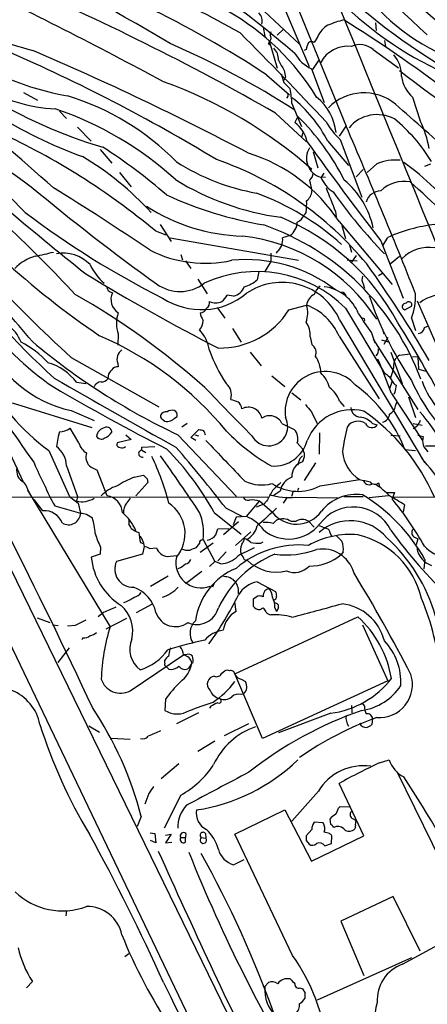
# Model space of a CAD drawing. Extents: x 15 to 1051, y 6 to 881.
# Drawn here: x 469 to 528, y 140 to 281 of the extents above; entities that cross this region are included whole.
import ezdxf

# ---------------------------------------------------------------- set-up
doc = ezdxf.new("R2010")
doc.units = 0
doc.header["$MEASUREMENT"] = 0
doc.layers.add('MAIN', color=5, linetype='CONTINUOUS')

msp = doc.modelspace()

# ---------------------------------------------------------------- linework, layer by layer
at = {"layer": 'MAIN'}
for p, q in [((491.998, 324.1039), (515.874, 265.7686)), ((501.396, 295.9099), (510.54, 274.3199)), ((501.3113, 284.9033), (509.1853, 277.5373)), ((520.1073, 280.5853), (520.192, 279.4846)), ((503.936, 279.9926), (504.19, 278.6379)), ((506.8147, 279.6539), (505.968, 278.8073)), ((504.698, 277.6219), (504.8673, 277.3679)), ((504.8673, 277.8759), (505.968, 274.0659)), ((511.81, 278.6379), (511.302, 277.7913)), ((521.3773, 278.0453), (521.5467, 277.1986)), ((510.1167, 276.7753), (509.8627, 276.6059)), ((519.7687, 276.7753), (523.4093, 274.1506)), ((511.8947, 275.1666), (511.048, 273.8966)), ((504.444, 273.1346), (507.746, 270.2559)), ((506.984, 273.7273), (507.1533, 272.7959)), ((510.8787, 273.9813), (512.7413, 269.1553)), ((507.1533, 272.7959), (506.8993, 272.2879)), ((506.8993, 272.0339), (507.8307, 271.1026)), ((469.4767, 270.5946), (471.5087, 269.4939)), ((507.492, 270.0019), (507.3227, 269.7479)), ((508.0847, 268.9859), (509.4393, 265.6839)), ((525.4413, 269.9173), (526.542, 266.5306)), ((474.6413, 267.8853), (475.6573, 266.8693)), ((505.714, 267.6313), (510.2013, 263.4826)), ((508.9313, 267.1233), (508.508, 266.2766)), ((477.266, 265.5993), (479.2133, 263.5673)), ((509.6933, 264.9219), (509.4393, 264.1599)), ((514.9427, 264.3293), (515.874, 265.7686)), ((513.2493, 263.5673), (516.2127, 260.0959)), ((515.0273, 263.8213), (518.16, 255.5239)), ((480.4833, 262.3819), (482.1767, 260.4346)), ((511.1327, 262.0433), (511.81, 259.7573)), ((483.2773, 259.0799), (484.9707, 257.0479)), ((512.6567, 258.9953), (512.318, 258.4873)), ((518.3293, 259.5033), (517.3133, 258.4873)), ((520.2767, 260.3499), (518.922, 259.0799)), ((527.2193, 260.0113), (528.066, 260.3499)), ((510.6247, 257.9793), (510.9633, 256.4553)), ((512.318, 258.4873), (512.9107, 258.4026)), ((510.1167, 253.4073), (509.8627, 252.9839)), ((514.35, 253.4919), (514.4347, 252.7299)), ((514.858, 252.0526), (522.478, 242.9933)), ((488.442, 250.6979), (489.966, 250.1053)), ((489.1193, 251.6293), (490.728, 249.1739)), ((515.2813, 251.4599), (515.7893, 249.5973)), ((490.5587, 249.6819), (509.016, 246.4646)), ((507.8307, 250.0206), (506.73, 249.6819)), ((520.8693, 249.2586), (524.0867, 241.0459)), ((521.208, 248.6659), (521.8853, 249.7666)), ((505.968, 247.7346), (505.7987, 247.4806)), ((516.382, 248.6659), (516.636, 247.6499)), ((492.0827, 247.3113), (492.3367, 246.5493)), ((492.76, 246.3799), (493.522, 245.2793)), ((505.0367, 246.2953), (504.19, 244.8559)), ((505.0367, 247.4806), (505.0367, 246.2953)), ((516.0433, 246.5493), (517.4827, 246.3799)), ((517.3133, 247.1419), (516.5513, 246.0413)), ((522.224, 245.9566), (523.5787, 247.0573)), ((503.3433, 244.8559), (503.0893, 243.6706)), ((494.538, 243.7553), (495.8927, 241.6386)), ((520.5307, 244.2633), (521.1233, 244.6019)), ((518.3293, 243.0779), (518.4987, 242.4853)), ((499.7027, 241.2999), (498.7713, 241.4693)), ((526.1187, 240.6226), (534.0773, 222.3346)), ((497.332, 239.6913), (498.4327, 238.1673)), ((507.6613, 239.3526), (510.2013, 240.0299)), ((515.7893, 239.6066), (521.2927, 230.3779)), ((524.3407, 239.3526), (525.272, 239.8606)), ((450.1727, 237.8286), (527.3887, 79.5866)), ((514.9427, 237.9133), (527.1347, 217.4239)), ((525.272, 238.1673), (525.8647, 236.3893)), ((499.5333, 236.6433), (500.8033, 234.6959)), ((521.1233, 236.5586), (521.2927, 235.8813)), ((527.1347, 236.8126), (527.7273, 237.0666)), ((483.108, 235.8813), (483.0233, 234.2726)), ((510.7093, 235.4579), (510.9633, 234.3573)), ((514.858, 235.5426), (520.6153, 226.5679)), ((519.5147, 236.0506), (520.0227, 234.6113)), ((519.7687, 235.1193), (526.2033, 225.0439)), ((520.954, 235.0346), (522.1393, 234.6959)), ((521.8853, 235.3733), (521.2927, 234.3573)), ((476.3347, 232.4946), (488.95, 225.3826)), ((502.0733, 233.2566), (503.682, 231.3093)), ((522.3087, 233.2566), (523.9173, 228.7693)), ((523.5787, 232.8333), (525.1027, 233.0026)), ((525.4413, 232.6639), (526.2033, 232.5793)), ((526.2033, 232.5793), (526.288, 230.8013)), ((483.0233, 231.6479), (483.108, 231.1399)), ((526.288, 230.8013), (527.3887, 230.5473)), ((481.6687, 229.8699), (481.584, 229.4466)), ((505.206, 229.8699), (507.0687, 228.3459)), ((522.1393, 229.7006), (522.478, 229.1079)), ((477.0967, 228.9386), (478.4513, 228.7693)), ((522.478, 229.1079), (522.1393, 228.0073)), ((508.0847, 227.4146), (509.3547, 226.3986)), ((522.3933, 227.3299), (526.8807, 220.5566)), ((522.9013, 227.4993), (522.732, 227.1606)), ((524.8487, 226.8219), (525.8647, 223.8586)), ((467.868, 225.9753), (479.298, 222.4193)), ((514.9427, 226.2293), (515.62, 225.4673)), ((522.986, 225.5519), (523.1553, 226.0599)), ((476.3347, 224.8746), (479.6367, 223.4353)), ((489.3733, 223.6893), (489.7967, 223.3506)), ((491.3207, 223.8586), (491.5747, 224.0279)), ((510.8787, 224.7053), (511.7253, 223.0119)), ((477.4353, 220.2179), (476.1653, 222.3346)), ((493.014, 223.0119), (492.252, 222.5039)), ((506.6453, 223.0119), (508.4233, 222.1653)), ((519.684, 223.0119), (520.3613, 222.8426)), ((525.526, 223.0119), (526.796, 222.7579)), ((526.034, 222.5886), (525.526, 222.2499)), ((466.344, 221.2339), (469.392, 214.7146)), ((474.472, 221.1493), (474.218, 219.7099)), ((474.6413, 221.8266), (474.472, 221.1493)), ((484.2087, 221.4033), (484.9707, 220.7259)), ((491.6593, 221.4033), (500.126, 212.5133)), ((493.522, 220.9799), (494.7073, 222.1653)), ((494.284, 220.5566), (493.522, 220.9799)), ((494.1147, 221.4033), (494.6227, 221.2339)), ((512.064, 221.6573), (511.9793, 218.6093)), ((522.3087, 221.3186), (523.6633, 221.2339)), ((526.2033, 221.3186), (526.9653, 221.1493)), ((484.9707, 220.7259), (482.9387, 220.2179)), ((483.9547, 219.5406), (484.124, 219.7099)), ((486.4947, 219.6253), (488.3573, 219.7099)), ((486.4947, 219.2019), (486.4947, 219.6253)), ((508.8467, 220.2179), (509.6087, 219.3713)), ((527.304, 219.7946), (529.9287, 219.7946)), ((473.1173, 219.1173), (476.0807, 212.5133)), ((486.4947, 219.2019), (487.0873, 218.8633)), ((509.27, 218.0166), (509.6087, 218.3553)), ((524.3407, 219.2866), (525.8647, 219.1173)), ((475.6573, 216.9159), (477.266, 212.5133)), ((511.4713, 217.3393), (509.8627, 214.7993)), ((481.4993, 212.5979), (480.06, 216.3233)), ((485.394, 215.3073), (486.7487, 215.5613)), ((487.3413, 214.5453), (485.648, 212.5979)), ((487.2567, 215.0533), (487.3413, 214.5453)), ((508.9313, 213.3599), (509.1007, 213.7833)), ((512.1487, 214.0373), (517.8213, 214.9686)), ((520.5307, 214.4606), (520.7, 213.9526)), ((371.348, 212.5133), (504.6133, 212.4286)), ((470.0693, 213.4446), (470.2387, 213.1906)), ((470.0693, 213.4446), (481.9227, 193.8019)), ((476.0807, 212.5133), (477.3507, 211.5819)), ((477.266, 212.5133), (477.0967, 211.8359)), ((506.3913, 213.2753), (505.3753, 212.5979)), ((507.4073, 212.4286), (506.8147, 211.5819)), ((508.254, 213.2753), (508, 212.5133)), ((508.5927, 212.4286), (514.6887, 212.3439)), ((515.5353, 212.5133), (518.3293, 212.5133)), ((521.97, 212.5979), (519.176, 212.3439)), ((521.8007, 213.1059), (522.8167, 213.1059)), ((522.8167, 213.1059), (522.478, 212.1746)), ((522.732, 212.4286), (552.7887, 212.5979)), ((472.2707, 210.4813), (471.0007, 212.0899)), ((473.964, 211.1586), (477.6893, 210.1426)), ((477.3507, 211.5819), (477.6893, 210.1426)), ((501.5653, 209.6346), (503.428, 211.8359)), ((504.0207, 211.4126), (502.92, 210.9893)), ((505.2907, 210.2273), (503.428, 211.8359)), ((504.444, 211.8359), (504.0207, 211.4126)), ((524.256, 211.3279), (524.0867, 210.3119)), ((478.536, 209.9733), (479.3827, 209.4653)), ((496.9087, 210.2273), (500.8033, 207.0946)), ((498.602, 210.8199), (500.9727, 209.6346)), ((500.0413, 209.5499), (499.618, 208.4493)), ((501.5653, 209.6346), (500.0413, 209.5499)), ((500.38, 208.8726), (498.2633, 207.0099)), ((505.3753, 208.6186), (505.8833, 209.1266)), ((507.9153, 208.9573), (508.6773, 208.9573)), ((510.4553, 208.9573), (511.302, 208.1106)), ((511.9793, 208.3646), (513.08, 207.9413)), ((497.1627, 207.0099), (497.4167, 207.8566)), ((497.4167, 207.8566), (499.0253, 207.9413)), ((502.158, 207.4333), (499.9567, 205.4859)), ((513.588, 207.2639), (513.7573, 206.8406)), ((525.6953, 206.6713), (526.2033, 206.4173)), ((480.568, 205.2319), (480.4833, 204.2159)), ((486.3253, 205.9093), (486.664, 205.7399)), ((486.8333, 205.3166), (486.5793, 204.2159)), ((486.664, 205.9939), (486.8333, 205.3166)), ((494.792, 205.8246), (494.284, 205.1473)), ((496.7393, 205.8246), (494.8767, 204.4699)), ((495.3, 206.3326), (496.9933, 203.1999)), ((503.5973, 205.8246), (503.936, 205.9939)), ((526.2033, 206.4173), (525.9493, 205.5706)), ((480.4833, 204.2159), (479.2133, 203.7926)), ((486.5793, 204.2159), (482.854, 203.1999)), ((487.5953, 205.0626), (488.6113, 205.1473)), ((490.1353, 203.8773), (491.49, 204.0466)), ((498.602, 204.5546), (497.4167, 203.2846)), ((515.4507, 204.5546), (515.1967, 204.2159)), ((496.9933, 203.1999), (496.2313, 202.4379)), ((497.84, 202.8613), (496.9933, 203.1999)), ((501.2267, 203.4539), (501.65, 203.3693)), ((527.2193, 203.4539), (527.05, 202.0993)), ((490.3047, 201.0833), (487.7647, 199.5593)), ((495.1307, 201.7606), (492.76, 199.9826)), ((496.9087, 200.0673), (496.6547, 199.4746)), ((503.0893, 200.2366), (505.714, 198.8819)), ((503.174, 198.2046), (502.4967, 197.7813)), ((464.4813, 197.6966), (499.11, 125.5606)), ((485.7327, 195.8339), (488.0187, 197.1039)), ((500.0413, 196.0033), (499.872, 197.3579)), ((502.4967, 197.7813), (502.4967, 196.7653)), ((480.9913, 195.8339), (480.2293, 195.2413)), ((503.5127, 196.2573), (503.936, 196.5113)), ((505.6293, 196.5113), (505.8833, 196.0033)), ((506.1373, 196.5113), (505.8833, 196.0033)), ((471.424, 195.0719), (473.2867, 194.3946)), ((473.6253, 194.0559), (474.472, 193.9713)), ((476.9273, 193.9713), (475.8267, 193.8866)), ((484.2933, 194.9873), (481.33, 193.4633)), ((499.872, 187.0286), (517.5673, 195.2413)), ((518.2447, 194.0559), (521.8853, 186.0126)), ((478.028, 192.1933), (477.8587, 191.9393)), ((474.472, 188.6373), (476.0807, 190.7539)), ((484.8013, 184.5733), (492.506, 189.7379)), ((490.5587, 190.5846), (490.728, 190.7539)), ((492.76, 189.7379), (492.506, 189.7379)), ((489.7967, 188.5526), (489.7967, 188.9759)), ((493.6913, 188.5526), (493.268, 187.8753)), ((493.8607, 189.0606), (493.776, 189.5686)), ((490.3893, 187.7059), (490.0507, 188.0446)), ((498.0093, 187.1133), (498.4327, 187.4519)), ((503.8513, 177.7153), (499.872, 187.0286)), ((500.8033, 186.2666), (501.396, 185.9279)), ((521.8853, 186.0126), (503.8513, 177.7153)), ((501.142, 184.1499), (500.8033, 184.0653)), ((489.8813, 183.3879), (489.7967, 181.7793)), ((518.16, 182.8799), (518.4987, 182.3719)), ((494.6227, 181.4406), (491.49, 179.8319)), ((496.4007, 182.3719), (496.2313, 182.1179)), ((513.6727, 181.3559), (506.1373, 178.5619)), ((516.636, 182.4566), (516.7207, 181.4406)), ((501.8193, 179.8319), (498.348, 178.1386)), ((519.684, 180.5939), (519.5993, 179.7473)), ((478.8747, 179.5779), (480.3987, 178.6466)), ((482.092, 177.7999), (484.8013, 177.6306)), ((494.538, 175.9373), (496.9933, 177.3766)), ((491.8287, 174.0746), (489.2887, 171.9579)), ((520.7, 174.2439), (522.0547, 174.6673)), ((523.1553, 172.9739), (534.3313, 150.1986)), ((518.414, 163.7453), (514.858, 171.2806)), ((487.5107, 169.8413), (486.918, 168.3173)), ((511.8947, 170.1799), (508.0847, 165.8619)), ((492.0827, 169.5873), (489.712, 164.8459)), ((499.872, 163.9993), (507.0687, 167.4706)), ((507.0687, 167.4706), (510.8787, 160.1046)), ((514.7733, 167.7246), (515.0273, 167.9786)), ((515.0273, 167.9786), (516.4667, 167.8939)), ((486.41, 166.5393), (485.8173, 165.0999)), ((512.572, 165.6079), (511.302, 165.6926)), ((513.6727, 165.3539), (513.588, 166.2006)), ((516.7207, 166.2853), (517.3133, 165.9466)), ((487.68, 164.1686), (488.3573, 164.0839)), ((510.9633, 164.6766), (510.1167, 163.7453)), ((513.5033, 164.0839), (512.7413, 164.2533)), ((488.5267, 162.7293), (487.7647, 163.0679)), ((488.3573, 164.0839), (488.5267, 162.7293)), ((489.8813, 163.8299), (490.728, 163.9993)), ((490.728, 163.9993), (489.8813, 162.7293)), ((489.8813, 162.7293), (490.8127, 162.8139)), ((492.0827, 163.4913), (492.76, 163.4913)), ((492.8447, 164.0839), (492.76, 163.4913)), ((492.76, 162.8139), (492.76, 163.4913)), ((495.046, 163.4913), (495.7233, 163.4066)), ((495.6387, 164.0839), (495.7233, 163.4066)), ((508.1693, 146.5579), (499.872, 163.9993)), ((510.1167, 163.0679), (510.54, 162.5599)), ((510.8787, 160.1046), (518.414, 163.7453)), ((513.7573, 162.6446), (513.842, 163.7453)), ((512.826, 162.3059), (513.7573, 162.6446)), ((499.7027, 159.5966), (501.2267, 160.3586)), ((522.6473, 155.0246), (515.112, 151.4686)), ((526.542, 147.1506), (522.6473, 155.0246)), ((475.6573, 152.9926), (475.5727, 152.2306)), ((515.112, 151.4686), (518.414, 143.6793)), ((524.002, 145.2879), (534.0773, 150.7913)), ((484.0393, 146.3886), (484.632, 146.8119)), ((525.272, 146.2193), (511.7253, 140.1233)), ((470.7467, 142.8326), (469.9, 141.9013)), ((504.19, 142.0706), (504.698, 142.6633)), ((509.27, 141.9013), (509.6087, 141.7319)), ((509.9473, 141.2239), (509.9473, 140.3773))]:
    msp.add_line(p, q, dxfattribs=at)
for centre, radius, start, end in [((48197.1731, 19792.719), 51519.2584, 202.11957702, 202.34876006), ((181.371, -63.2294), 491.6675, 44.176581, 47.94532), ((582.0678, 341.31), 82.8694, 212.24541, 228.869249), ((185.743, -237.895), 598.8909, 59.4049527, 62.2989155), ((239.2719, -196.9818), 543.1461, 61.236174, 64.280349), ((415.7906, 169.0805), 141.6594, 49.117532, 60.413673), ((708.7369, 477.3915), 262.3679, 224.824473, 229.417849), ((569.5797, 324.5437), 54.7852, 215.874892, 250.56355), ((165.6788, -328.9322), 682.7918, 61.6766534, 64.387226), ((324.7893, -48.7191), 364.4329, 60.234228, 66.941109), ((543.1369, 304.7025), 31.6589, 216.391422, 249.32792), ((551.3465, 320.5947), 51.7679, 223.846037, 245.766446), ((-129.7537, -426.2724), 911.5733, 48.5401335, 50.9871632), ((501.1548, 331.0709), 71.2864, 223.755372, 253.498598), ((419.1873, 142.7527), 155.7824, 56.819335, 64.228848), ((481.3173, 251.3472), 35.5578, 31.483371, 60.445928), ((502.1212, 280.8429), 1.7, 345.452858, 44.037136), ((573.3516, 347.7569), 85.3773, 229.725999, 245.331575), ((553.0161, 310.6257), 38.271, 227.790552, 250.392481), ((488.112, 339.6143), 65.3352, 243.766621, 254.66316), ((514.8826, 277.3371), 3.3366, 119.308457, 157.054396), ((518.6709, 267.7917), 13.5838, 103.346209, 113.523423), ((415.1203, 118.9906), 190.6122, 52.772659, 58.210325), ((114.9842, -106.1032), 545.1079, 43.100944, 44.970219), ((505.8863, 278.9229), 0.9358, 155.209466, 215.167574), ((188.121, -21.8606), 393.7383, 44.338722, 49.518282), ((439.0009, 159.2728), 129.0919, 57.423094, 66.460052), ((501.8604, 279.6968), 3.5153, 323.825112, 338.069352), ((764.2858, 192.6334), 267.7346, 161.45385, 161.683033), ((510.8786, 276.7743), 1.1016, 67.396939, 112.59826), ((517.8675, 274.509), 2.9581, 50.006699, 114.601849), ((502.3525, 327.3289), 70.3344, 226.550729, 249.693318), ((483.5247, 312.3448), 42.9537, 236.105124, 259.675873), ((365.2341, 42.4742), 255.2566, 58.856825, 66.478319), ((305.2536, -111.6351), 422.0747, 62.24362, 66.902637), ((504.1657, 275.4448), 1.9811, 354.394735, 49.206407), ((513.3318, 279.0004), 5.5865, 210.291135, 243.952791), ((516.089, 272.8694), 4.3636, 82.798764, 152.080134), ((519.3928, 273.0803), 4.4444, 357.424658, 41.294587), ((575.6488, 404.6862), 181.2101, 225.317211, 234.561232), ((887.5497, 486.1582), 435.8407, 208.940965, 209.170155), ((803.0798, 357.2765), 308.2032, 195.826966, 196.056149), ((635.0078, 417.5695), 181.9534, 232.236413, 245.912623), ((467.5448, 210.4207), 65.5307, 48.504005, 70.307035), ((528.851, 273.6865), 5.0826, 189.123359, 227.866824), ((475.4199, 292.2999), 24.115, 240.281936, 266.740356), ((507.619, 270.1289), 0.1796, 45, 225), ((492.759, 268.2204), 15.3448, 2.859478, 10.826112), ((518.438, 263.3645), 7.1652, 50.599869, 135.42521), ((465.1879, 234.8362), 36.8208, 44.411986, 73.205844), ((496.6664, 255.159), 18.5928, 26.887124, 52.111638), ((506.914, 264.0093), 7.5661, 6.282741, 51.338418), ((-86.7066, -424.6676), 923.4516, 47.9791607, 48.6824069), ((458.5701, 222.1491), 48.6053, 47.638405, 71.430482), ((505.5681, 262.443), 4.8311, 12.426669, 52.516228), ((485.4084, 242.8983), 33.7665, 26.527413, 45.842434), ((522.642, 271.9959), 11.1717, 210.289035, 227.030899), ((520.3396, 262.1322), 5.2708, 61.967606, 140.079046), ((507.934, 248.3806), 23.6686, 31.333206, 51.038689), ((512.9125, 259.9884), 15.1183, 9.760076, 25.641142), ((423.5634, 172.6183), 101.5168, 50.275827, 65.28672), ((-254.4744, -67.317), 839.2751, 21.5998409, 23.3828379), ((755.2722, 593.1837), 445.1944, 227.586432, 231.552463), ((952.0269, 581.1086), 544.0784, 215.717357, 217.584477), ((438.224, 196.2853), 78.9649, 48.97977, 57.280464), ((494.6904, 238.8439), 24.1081, 33.222656, 72.800172), ((513.0006, 261.1165), 2.8202, 147.40088, 254.212829), ((456.3377, 224.635), 42.6141, 42.314171, 59.535396), ((508.6995, 287.7473), 32.1392, 237.624423, 259.793791), ((481.3463, 214.9893), 48.6266, 39.556465, 70.91309), ((523.0704, 253.2681), 7.6129, 85.53324, 111.528744), ((505.3818, 233.486), 32.9218, 35.407732, 55.198761), ((552.2565, 341.0439), 127.5782, 219.678492, 235.719488), ((327.5686, 102.2123), 204.2648, 43.012793, 50.730698), ((509.6652, 259.0941), 1.4708, 310.718332, 356.148352), ((511.8126, 291.4745), 39.1942, 238.477741, 262.174421), ((516.6138, 260.2771), 4.7647, 203.167011, 236.893256), ((507.9677, 248.6662), 12.0537, 11.752273, 50.591062), ((524.1991, 253.0467), 4.7651, 79.068786, 134.330004), ((457.717, 181.1956), 101.9688, 41.364466, 48.635534), ((624.873, 394.652), 219.906, 218.651772, 227.509908), ((675.4906, 502.9472), 320.0874, 230.194812, 234.279029), ((278.2279, -60.9234), 373.1548, 55.85419, 58.392977), ((508.9588, 256.5951), 2.0094, 308.195342, 356.010476), ((1360.3426, 593.8582), 911.8951, 201.6871074, 201.9162916), ((578.2711, 302.0331), 78.8805, 215.447447, 223.840896), ((520.9169, 254.1959), 2.2599, 91.206903, 163.265787), ((513.5081, 306.9967), 56.2579, 245.357051, 260.291167), ((489.9687, 220.7668), 37.6769, 47.964658, 69.757461), ((500.5211, 254.7185), 9.6848, 352.218954, 1.759716), ((548.2639, 357.5287), 130.4852, 232.997099, 243.213246), ((501.8392, 276.9185), 26.9965, 237.091424, 268.160676), ((333.026, 121.0469), 178.6123, 39.55087, 47.337678), ((493.7134, 221.5135), 33.6463, 28.348516, 67.708637), ((506.3514, 252.0311), 2.4961, 306.345156, 358.549145), ((507.8718, 253.9588), 2.2168, 296.089977, 333.910024), ((491.8091, 216.4899), 37.1208, 20.289257, 70.793788), ((531.6532, 227.494), 24.3204, 97.072623, 113.680396), ((498.027, 223.5962), 26.5039, 32.914019, 83.618842), ((504.7505, 249.3338), 2.0099, 307.282677, 9.973631), ((495.6068, 263.8845), 17.8385, 243.617373, 282.437288), ((527.7263, 243.0059), 5.3191, 79.904224, 135.733515), ((558.5084, 321.7761), 125.1846, 217.081891, 227.465475), ((472.9621, 240.7121), 6.5934, 105.771482, 136.156502), ((457.6404, 313.0906), 67.4051, 281.579109, 283.86647), ((475.1919, 242.0766), 5.4077, 44.574451, 100.375258), ((501.5079, 225.3701), 21.1948, 52.705789, 95.575426), ((486.1408, 249.0779), 7.7874, 204.311211, 229.42919), ((503.0752, 226.7895), 18.0535, 45.231146, 114.916581), ((389.5011, 152.5177), 159.5578, 29.906632, 35.846218), ((623.8624, 481.837), 278.3254, 238.503265, 242.999073), ((499.8417, 247.409), 4.952, 286.241322, 310.9813), ((519.3879, 243.7129), 1.2344, 157.835724, 210.957389), ((482.4101, 242.7936), 0.9969, 183.122444, 261.415521), ((491.9839, 247.69), 5.7137, 233.823847, 307.590725), ((499.0995, 243.513), 2.2939, 285.246137, 338.024192), ((506.6673, 234.2471), 9.0512, 23.894487, 124.310888), ((513.5039, 240.8763), 2.3038, 126.033225, 162.895077), ((511.9865, 236.6597), 6.0422, 20.339736, 82.82382), ((423.5256, 147.5401), 108.1219, 48.227239, 60.402567), ((484.3391, 240.8552), 2.2858, 155.36789, 237.411919), ((495.054, 249.5646), 10.1923, 236.698778, 309.705741), ((496.0607, 242.9095), 3.0695, 309.407873, 332.017332), ((512.0912, 239.8244), 1.9011, 114.528013, 173.794272), ((515.1817, 241.1922), 0.7006, 8.842533, 88.773122), ((567.9314, 258.1423), 51.5549, 198.968339, 214.161764), ((518.1005, 241.178), 7.7779, 337.226627, 3.395011), ((530.0229, 235.6122), 5.9445, 41.125175, 126.856789), ((494.9163, 239.8538), 0.9253, 267.547294, 344.505388), ((495.3989, 240.3544), 0.8524, 298.681808, 12.43184), ((497.1203, 242.6547), 2.2959, 247.218883, 292.781117), ((497.6761, 245.6567), 11.8087, 269.15184, 327.733964), ((506.6809, 238.9221), 3.6906, 338.585188, 17.467754), ((507.2496, 232.3069), 8.2678, 23.039077, 69.083342), ((524.4254, 239.8183), 0.4732, 79.701651, 259.691906), ((524.891, 240.0723), 0.4359, 330.941566, 150.953057), ((989.6143, 581.5472), 633.7251, 212.8456738, 215.0793001), ((495.689, 260.6666), 39.1084, 214.516861, 235.955487), ((487.4963, 237.4053), 4.6454, 160.848545, 199.151455), ((493.5853, 237.699), 1.7196, 314.566485, 4.322296), ((498.0239, 239.5079), 3.1999, 190.417271, 211.654071), ((1195.9131, 703.0835), 821.9699, 214.3947393, 214.6239205), ((518.3717, 237.9132), 0.2117, 306.875312, 126.859073), ((463.8778, 232.5705), 5.6734, 22.001323, 55.318898), ((490.6611, 232.6363), 5.6384, 8.920379, 42.892041), ((507.815, 235.7889), 2.9132, 353.475844, 37.804949), ((347.5357, 127.7638), 207.2235, 27.839333, 31.972083), ((526.2669, 236.8337), 0.8681, 271.392836, 358.607164), ((479.8774, 241.5724), 17.0695, 201.294842, 258.02143), ((461.1749, 190.9456), 48.6416, 39.539409, 66.72075), ((462.9286, 222.4937), 13.6913, 42.438904, 63.029574), ((532.3987, 308.1257), 95.8148, 229.950457, 244.837369), ((484.6145, 232.2275), 1.6935, 126.129608, 200.014325), ((515.9926, 240.4281), 20.9371, 199.292745, 213.838222), ((510.0887, 233.172), 1.473, 339.821821, 53.577413), ((519.4341, 233.5657), 1.1145, 312.84742, 10.280476), ((-365.6854, -213.1604), 932.9802, 25.072426, 28.5213881), ((508.0151, 230.2452), 4.2185, 0.653314, 34.984899), ((443.2196, 198.7756), 84.1655, 19.832034, 23.428834), ((524.5331, 231.2082), 1.8847, 120.42516, 155.605359), ((470.7476, 224.0563), 8.0092, 37.559389, 73.422654), ((482.769, 229.7855), 1.1035, 122.461635, 175.613639), ((482.9245, 230.3075), 0.8524, 77.56816, 151.318192), ((515.4508, 232.3252), 7.3737, 338.442876, 357.368047), ((491.1643, 243.8326), 30.603, 206.258268, 233.863251), ((914.1827, 988.0727), 877.0702, 239.8665232, 241.181689), ((480.8362, 229.8557), 0.8524, 257.56816, 331.318192), ((512.88, 224.6961), 5.7876, 41.29088, 188.320227), ((509.1993, 227.0336), 4.4532, 14.872573, 47.053819), ((691.0506, 441.7013), 271.0633, 231.224788, 231.453958), ((629.4431, 493.5679), 307.5939, 239.600973, 243.052736), ((480.7796, 227.7958), 1.234, 95.902319, 157.839069), ((2234.6158, 1918.0303), 2424.8591, 224.1778092, 224.406992), ((497.3163, 227.145), 2.0716, 341.371754, 51.636942), ((510.9777, 224.8041), 4.2134, 19.770728, 53.17117), ((504.8568, 211.6263), 20.9357, 21.462792, 53.775662), ((523.7904, 229.8278), 1.4969, 208.746399, 241.262154), ((776.9858, 185.6573), 257.5067, 170.419421, 170.648604), ((552.1406, 241.4308), 29.5245, 204.488475, 226.882482), ((539.996, 233.9666), 14.0658, 200.20782, 239.664982), ((584.4647, 480.3212), 267.7503, 251.448775, 251.677951), ((499.4742, 224.9847), 1.4211, 5.81169, 54.705099), ((501.8038, 223.3387), 2.0106, 12.500989, 117.096496), ((764.4428, 436.8779), 330.6236, 219.692091, 219.921285), ((518.0048, 225.3968), 1.4569, 183.892557, 266.111367), ((521.4867, 225.7278), 1.5096, 295.614453, 353.308567), ((489.5428, 224.028), 0.3787, 153.44848, 243.414653), ((490.0254, 223.7992), 0.9127, 83.08443, 154.142372), ((490.1247, 224.9067), 1.5903, 258.09724, 318.770691), ((490.8549, 223.5202), 1.3865, 77.655866, 121.266381), ((490.8551, 224.1973), 0.7393, 346.753267, 66.379055), ((504.7404, 222.5462), 2.7437, 208.538794, 28.541627), ((504.8807, 222.1639), 1.9578, 25.667178, 124.680347), ((516.7521, 218.0611), 6.9309, 76.126558, 158.896609), ((517.4758, 220.9593), 3.0149, 42.908547, 81.796256), ((502.0448, 200.9797), 28.8942, 23.34302, 55.491988), ((520.7538, 224.5261), 1.3946, 285.363575, 353.432967), ((506.1082, 206.5292), 27.2847, 16.899274, 41.771673), ((474.6203, 224.4295), 2.603, 270.462248, 306.408974), ((481.4247, 220.9847), 1.4587, 100.427107, 173.521006), ((481.4767, 221.7926), 0.7018, 355.857382, 116.758543), ((539.4901, 216.1956), 24.2806, 164.94131, 173.491311), ((517.5966, 221.5131), 1.8424, 54.441354, 147.467509), ((519.5591, 223.3714), 0.9608, 201.970822, 326.607639), ((737.9444, 96.0231), 246.8296, 148.922635, 149.151838), ((480.6492, 221.5577), 0.788, 211.216895, 302.794642), ((480.3561, 222.9702), 2.1962, 289.134549, 325.993732), ((537.396, 391.4305), 174.5653, 255.845177, 256.07436), ((494.0612, 221.1133), 1.5908, 7.414948, 33.698059), ((518.8793, 241.2796), 27.9799, 223.806345, 240.546906), ((507.0343, 220.8436), 1.9173, 340.953645, 43.577779), ((528.9549, 220.5566), 2.076, 163.411255, 230.796229), ((472.0556, 216.8283), 3.6027, 1.393265, 53.114835), ((479.7457, 220.8443), 2.3938, 195.16947, 239.646222), ((483.2632, 220.0062), 0.3874, 146.880041, 259.51391), ((483.7429, 221.1055), 1.5791, 249.609571, 277.70781), ((460.8665, 190.3394), 41.1651, 28.889687, 44.850108), ((315.0318, 68.1307), 232.5042, 37.857939, 40.660665), ((1959.0184, 1614.6365), 2021.0619, 223.6123756, 223.8415582), ((505.5141, 221.8424), 4.9421, 265.441333, 344.919671), ((508.2099, 218.44), 1.6805, 326.342083, 33.655079), ((480.3534, 218.2122), 1.9037, 162.690145, 222.918131), ((486.5495, 218.6889), 0.5159, 96.097363, 282.823958), ((452.7042, 201.5434), 38.9992, 14.916001, 25.398488), ((222.996, 29.3524), 326.4794, 33.642985, 35.374068), ((255.0932, 302.1861), 267.7505, 341.448768, 341.677944), ((520.4002, 219.307), 5.047, 184.080117, 239.271237), ((510.8559, 202.8778), 21.9221, 17.255455, 43.675531), ((470.2974, 216.2008), 1.8118, 165.255793, 246.028199), ((566.1628, 259.1635), 103.9475, 203.72572, 207.504519), ((481.1111, 219.5942), 3.4356, 231.220906, 252.18525), ((510.21, 215.4641), 2.1311, 106.388933, 184.219513), ((491.8516, 199.8144), 16.7848, 112.626876, 122.073661), ((614.0026, 342.3072), 179.6053, 224.885409, 225.114592), ((508.9776, 212.8416), 2.6224, 109.90676, 170.480567), ((463.2909, 210.5632), 7.428, 20.714757, 32.418126), ((484.5223, 208.9873), 5.2925, 107.410598, 136.983059), ((503.7112, 219.7488), 5.577, 244.511964, 285.547153), ((508.9676, 220.1573), 6.8974, 236.950432, 297.464851), ((802.2456, -82.3847), 419.1027, 134.887825, 135.116999), ((603.2594, 595.8042), 390.3017, 257.355408, 257.584588), ((519.2168, 215.1286), 0.9206, 195.414507, 294.55213), ((520.0207, 215.124), 0.8368, 216.187951, 307.551893), ((512.6619, 203.1086), 13.4115, 45.035948, 55.84273), ((481.2173, 210.1286), 2.4854, 2.27596, 83.48491), ((483.0653, 213.1486), 1.9906, 308.089814, 336.155872), ((501.8051, 212.8377), 0.8524, 208.681808, 282.438404), ((885.8776, 0.9172), 435.865, 150.829849, 151.059026), ((507.6189, 222.3753), 9.9942, 254.01901, 275.591542), ((517.3964, 206.2944), 6.5282, 82.533705, 141.06962), ((505.0656, 191.0868), 25.3719, 29.172039, 58.7055), ((496.3668, 167.2441), 52.165, 57.680895, 60.392402), ((477.8292, 215.2719), 3.5132, 257.965612, 300.962918), ((485.9081, 210.3251), 2.0462, 142.106352, 185.116857), ((487.3935, 207.1861), 5.3196, 320.361986, 55.725015), ((502.3272, 208.682), 3.3405, 70.759573, 95.815895), ((516.9291, 204.9978), 6.0144, 26.562495, 143.989226), ((487.0656, 182.8409), 45.9837, 29.381136, 39.636497), ((472.4162, 207.6257), 2.8593, 22.140022, 92.916842), ((475.9537, 210.1948), 1.7364, 239.203187, 358.277288), ((520.4338, 421.7135), 215.8456, 258.578058, 258.807262), ((466.1644, 205.8355), 13.7076, 5.625914, 15.355163), ((478.7121, 204.4915), 7.6017, 24.158634, 48.985522), ((488.2293, 207.3908), 7.1495, 351.488295, 23.374744), ((499.5731, 204.6009), 5.4136, 34.75861, 68.407703), ((1139.488, -488.952), 943.9998, 132.1590967, 132.3882789), ((508.7421, 212.8961), 4.3629, 217.71304, 325.047034), ((653.9819, 208.8726), 169.3502, 179.885409, 180.114592), ((483.7145, 207.6164), 1.2975, 14.501051, 45), ((500.1555, 209.0059), 3.0223, 297.805514, 346.100775), ((504.273, 205.4502), 3.3547, 70.816994, 95.765486), ((507.6204, 212.119), 5.7094, 230.914368, 321.103383), ((506.7448, 207.1881), 2.1213, 56.51144, 113.961118), ((509.5663, 207.5598), 1.6563, 57.538094, 122.461906), ((516.4775, 202.2377), 6.8085, 39.698792, 131.351618), ((489.438, 209.8254), 9.9889, 195.361319, 207.378249), ((487.1208, 210.6156), 3.4314, 231.201202, 252.190762), ((491.5241, 207.5688), 5.4572, 182.312515, 197.703514), ((485.563, 205.9091), 1.1042, 4.404277, 57.518859), ((495.4474, 208.4295), 2.2266, 281.536525, 320.388491), ((516.4691, 194.7782), 12.2809, 84.869563, 119.320013), ((512.7776, 207.1853), 0.8142, 5.539741, 68.198591), ((726.5453, 418.1643), 299.354, 224.882039, 225.111208), ((514.7856, 195.0842), 12.2458, 13.129633, 76.870367), ((576.0037, 246.2217), 66.0912, 215.665242, 226.917468), ((526.1037, 207.3452), 0.7879, 147.211471, 238.783105), ((486.7484, 203.792), 1.527, 56.315136, 86.812677), ((495.1165, 205.9234), 0.3392, 73.066164, 196.933836), ((509.1022, 191.6804), 13.8717, 84.402224, 130.782872), ((502.4906, 204.8388), 1.7986, 153.001859, 200.262617), ((499.8723, 206.5527), 1.3554, 318.538483, 357.851992), ((500.3085, 204.0307), 2.6363, 45.447218, 69.616929), ((503.2161, 211.6181), 5.806, 259.499646, 273.764514), ((512.3177, 204.9778), 3.1614, 352.307152, 20.377018), ((505.6859, 188.7599), 23.9741, 15.895235, 48.037533), ((530.9044, 208.8117), 5.0835, 222.135247, 260.872506), ((488.434, 204.7133), 9.2666, 185.702164, 238.057142), ((490.4508, 205.8053), 1.9536, 199.68243, 260.706428), ((494.9789, 202.9698), 3.5846, 166.730193, 291.901435), ((493.141, 207.4341), 2.6422, 248.375369, 276.438854), ((578.5408, -6.7098), 227.997, 111.688003, 111.917172), ((511.5093, 189.8731), 15.5013, 112.291755, 154.644365), ((497.8099, 206.2175), 3.3563, 270.513842, 317.775), ((797.8304, -388.1199), 662.6372, 116.4514264, 116.6806094), ((499.6001, 203.0487), 1.6763, 13.988163, 44.129898), ((507.2256, 217.0616), 12.9445, 262.916324, 289.942606), ((510.7206, 209.2758), 6.7556, 268.468111, 311.496688), ((512.4816, 200.2925), 4.677, 16.122755, 100.35777), ((529.3139, 205.7502), 3.3512, 191.840052, 249.690283), ((485.2068, 202.0788), 2.6062, 154.522383, 272.25397), ((491.2358, 204.0468), 1.931, 285.259022, 322.124756), ((492.7952, 203.6022), 0.7418, 267.279935, 348.467387), ((505.8267, 207.5963), 5.9424, 225.342937, 284.581122), ((508.4637, 204.4056), 2.803, 245.979814, 317.795062), ((503.7357, 193.2874), 9.6331, 112.551374, 171.876627), ((498.348, 198.9242), 2.0761, 39.208048, 92.33815), ((311.455, 76.7331), 240.4744, 27.27784, 31.279695), ((498.2084, 198.9), 2.2007, 350.672075, 37.398422), ((503.7985, 196.3034), 3.9966, 100.221243, 148.797758), ((483.597, 194.7194), 5.0541, 12.739195, 70.196558), ((485.0554, 199.6439), 1.6439, 281.886863, 325.491118), ((487.4351, 203.7833), 6.0936, 289.388556, 315.00133), ((457.8187, 219.2244), 47.3942, 323.9698, 333.900071), ((503.3858, 196.6397), 1.5791, 69.609571, 97.70781), ((505.4494, 198.1274), 1.5134, 146.322533, 180.28394), ((589.1112, 72.1476), 152.6259, 123.578058, 123.807262), ((503.7626, 198.0955), 1.5292, 357.743981, 52.289319), ((505.307, 198.1687), 0.5774, 285.364771, 3.564574), ((675.1412, 240.8726), 174.5531, 193.919662, 194.148821), ((480.2022, 193.145), 4.9809, 346.99245, 48.058189), ((481.5866, 203.7452), 6.8629, 289.433737, 303.695625), ((503.5123, 197.5266), 1.2693, 216.855453, 270.018056), ((502.5856, 196.6347), 3.0462, 357.678342, 27.373438), ((505.6777, 196.6958), 0.4952, 338.127696, 95.609274), ((24.8631, 1995.2612), 1863.8347, 285.0262794, 285.2554647), ((514.4423, 189.9946), 7.1586, 14.358871, 83.269403), ((496.6503, 184.8959), 32.7396, 3.289612, 23.338074), ((672.3982, -248.327), 483.6481, 113.084004, 113.313165), ((491.3325, 196.7655), 2.9564, 198.367535, 306.684238), ((494.3984, 197.3281), 3.2085, 246.104053, 345.252165), ((502.1121, 192.5848), 3.9968, 121.20592, 169.780676), ((503.2594, 195.5806), 1.1506, 17.082228, 53.983609), ((505.1918, 196.4972), 1.0138, 214.799881, 261.200129), ((505.6716, 187.3244), 8.1955, 72.87594, 94.443102), ((668.1991, -186.6674), 425.9938, 116.45046, 116.679631), ((495.9067, 192.8424), 2.4854, 133.389307, 214.593532), ((507.1288, 183.8198), 15.473, 9.416361, 47.574741), ((478.134, 193.5689), 1.3797, 265.59365, 311.267966), ((478.5568, 194.8394), 2.3584, 281.922191, 306.975336), ((510.6172, 185.0911), 29.9875, 163.113264, 177.753453), ((498.7117, 189.2091), 4.1194, 97.434166, 140.043949), ((488.4266, 190.5708), 3.6711, 156.682959, 233.457535), ((508.0728, 131.3848), 61.7521, 101.696462, 106.804352), ((515.0652, 185.7903), 8.6947, 357.000305, 43.450483), ((484.2852, 194.5143), 7.165, 285.8383, 325.924909), ((236.474, 232.4266), 257.5069, 350.419429, 350.648611), ((490.593, 189.6196), 1.9167, 3.538667, 42.85825), ((492.2308, 188.2774), 1.4862, 10.671046, 79.328954), ((493.1638, 189.028), 0.8167, 41.445945, 119.63176), ((490.1211, 188.3973), 0.3597, 154.418165, 258.711937), ((491.1092, 188.2562), 1.4969, 118.746399, 151.262153), ((489.4282, 189.3332), 4.334, 306.366203, 349.623734), ((493.522, 188.8913), 0.3787, 296.558284, 26.558284), ((490.7189, 189.2439), 1.5729, 257.904225, 314.876363), ((492.6674, 188.6769), 1.0016, 213.141131, 306.842441), ((497.2474, 187.4517), 0.8337, 246.029835, 336.051467), ((498.7713, 186.8172), 0.7194, 61.913927, 118.079046), ((499.3217, 186.9355), 0.5581, 9.602401, 112.291349), ((500.9364, 187.3793), 1.1207, 198.23609, 263.178751), ((520.6804, 185.4836), 4.7376, 265.111718, 17.953065), ((483.4505, 187.1925), 2.947, 198.311373, 297.281515), ((507.5732, 170.2765), 22.0207, 135.015455, 143.457996), ((497.0993, 185.547), 1.1849, 161.24852, 228.619843), ((497.0269, 185.5952), 1.1011, 96.162625, 162.412536), ((489.6537, 193.5928), 12.7736, 303.690565, 323.125886), ((500.152, 185.1985), 1.4421, 313.353474, 30.384563), ((511.9058, 194.55), 13.3119, 277.627437, 321.983154), ((465.2908, 178.4582), 6.682, 11.123272, 68.098118), ((498.1309, 185.3653), 1.9478, 201.294521, 256.334023), ((500.4224, 182.7106), 1.4072, 74.295649, 133.782105), ((516.9538, 189.8433), 8.1537, 278.507138, 326.435443), ((198.7237, 1029.014), 897.0022, 289.175308, 289.404493), ((623.9086, -71.3739), 283.981, 116.45046, 116.679643), ((497.5975, 183.1532), 0.3277, 236.513607, 77.091881), ((498.3659, 184.9564), 1.6386, 244.895653, 311.362897), ((436.7358, 153.6611), 51.3164, 14.534135, 33.792474), ((491.5747, 184.6368), 3.3655, 238.109208, 301.890792), ((536.3649, 129.1828), 55.658, 109.091954, 128.254425), ((521.647, 182.5189), 3.1517, 182.673305, 203.318658), ((518.928, 180.5335), 0.7583, 4.567897, 103.365548), ((540.5652, 201.3012), 72.0189, 197.414436, 211.194584), ((537.2784, 134.4479), 49.3373, 110.157441, 124.708984), ((518.2212, 180.7393), 2.3636, 173.245412, 211.813953), ((518.7444, 180.3318), 1.0122, 204.217679, 275.266178), ((518.4321, 180.9505), 1.6763, 283.988163, 314.129898), ((678.8148, -266.0647), 483.6021, 113.083996, 113.313179), ((506.2613, 169.5642), 10.4235, 109.188669, 154.875382), ((486.6216, 178.7103), 1.0382, 253.41705, 320.785144), ((490.3405, 193.9539), 26.7879, 278.648593, 313.947607), ((560.4199, 88.6977), 94.3177, 114.905883, 118.886008), ((526.3324, 176.2147), 4.549, 199.886904, 241.63552), ((485.7379, 181.1745), 13.2106, 298.703779, 327.053825), ((1682.7743, -2073.1457), 2537.5437, 117.733497, 117.9626784), ((518.3262, 166.3132), 7.5043, 81.541758, 148.985177), ((355.8915, 62.0174), 201.149, 27.540769, 33.217944), ((741.8607, 1.0167), 305.2797, 146.196642, 146.425815), ((496.4137, 164.9125), 4.7549, 137.122106, 180.802551), ((496.8386, 166.9752), 2.5191, 168.658397, 245.85045), ((512.4677, 168.2107), 2.3563, 323.019707, 348.094435), ((517.0875, 166.7933), 0.6266, 125.831064, 234.168936), ((512.3396, 164.7823), 1.3803, 138.739101, 184.391702), ((511.387, 164.7719), 1.4502, 339.046735, 35.202404), ((515.155, 164.9721), 1.9912, 113.846208, 141.904188), ((518.4145, 165.4386), 1.2127, 155.235419, 192.090137), ((492.506, 163.7332), 0.4875, 45.997215, 209.746339), ((495.3, 163.8299), 0.4233, 36.867191, 233.124688), ((491.5764, 160.2501), 6.1238, 14.640555, 46.289551), ((513.3766, 164.6345), 0.778, 22.371722, 67.628278), ((514.698, 163.8456), 1.2408, 47.560752, 119.023209), ((516.3215, 165.3903), 1.0069, 218.661586, 298.718549), ((516.6385, 165.0826), 0.5989, 286.16876, 9.805162), ((208.5427, 15.456), 308.5292, 24.349547, 28.780556), ((492.5201, 163.2513), 0.4989, 151.246562, 298.743369), ((495.3449, 163.1313), 0.4679, 129.702095, 36.037276), ((679.4666, 163.4066), 169.3502, 179.885409, 180.114592), ((429.0102, 79.2271), 119.7487, 44.893901, 45.12305), ((1409.4012, 573.2619), 1008.4136, 204.0970122, 206.1480089), ((704.5502, 245.8651), 227.5496, 201.796177, 211.666547), ((500.495, 162.5904), 3.0968, 194.827374, 255.176676), ((511.0441, 163.2027), 0.8169, 231.895561, 316.909648), ((512.0417, 161.8046), 0.9308, 32.58544, 115.518921), ((357.8115, 84.9302), 157.007, 19.79103, 29.065358), ((475.077, 162.6945), 9.7438, 225.86031, 290.793071), ((478.6752, 148.5523), 5.0349, 11.096132, 91.584252), ((553.5686, 177.8677), 75.4777, 202.058921, 213.63617), ((483.3051, 150.9612), 14.9595, 192.75422, 212.913528), ((484.1725, 129.7474), 29.2991, 7.062728, 35.01243), ((525.77, 140.1624), 5.4219, 109.031462, 183.995645), ((507.4368, 141.5332), 1.6848, 76.479267, 145.235592), ((677.5067, 312.145), 239.462, 224.881179, 225.110379), ((738.7966, 262.4844), 276.4823, 205.682076, 209.543992), ((509.3201, 141.5913), 5.1524, 174.662408, 228.161816), ((505.2259, 141.3835), 1.3844, 53.328758, 112.415478), ((509.0371, 142.3881), 0.5396, 168.69215, 295.567878), ((636.7779, 226.1278), 152.6259, 213.57026, 213.799443), ((507.8757, 141.6869), 2.4508, 302.29978, 327.700221), ((507.4498, 139.4881), 1.7402, 311.055214, 4.191884), ((528.6015, 137.1149), 8.6619, 162.048461, 199.688842)]:
    msp.add_arc(centre, radius, start, end, dxfattribs=at)

doc.saveas('drawing.dxf')
